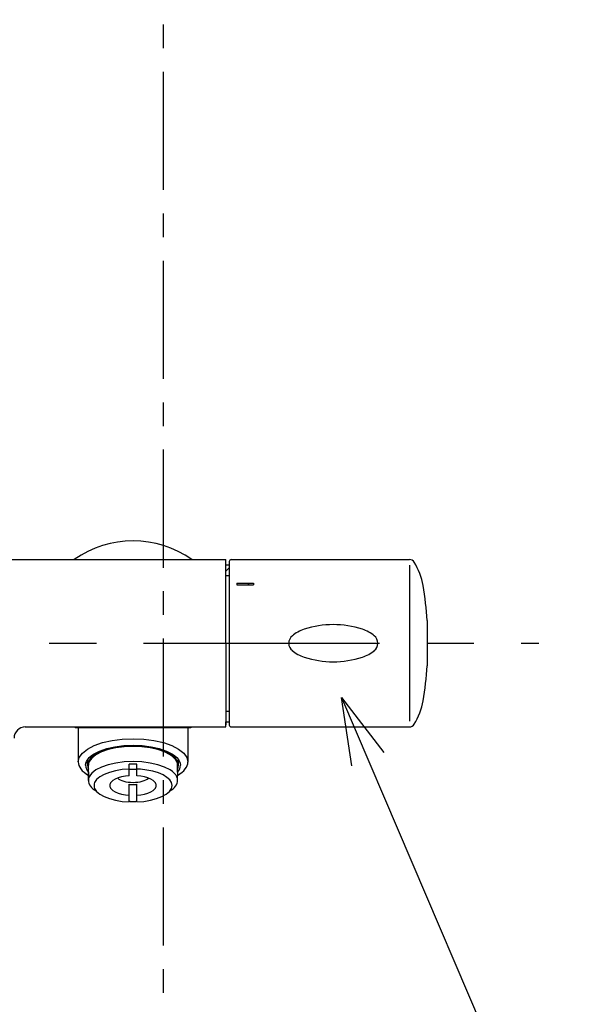
# Model space of a CAD drawing. Units: millimetres. Extents: x -347 to 3238, y -1242 to 5532.
# Drawn here: x 25 to 176, y 3766 to 4031 of the extents above; entities that cross this region are included whole.
import ezdxf

# ---------------------------------------------------------------- set-up
doc = ezdxf.new("R2010")
doc.units = ezdxf.units.MM
doc.linetypes.add('CENTER', pattern=[50.8, 31.75, -6.35, 6.35, -6.35])
doc.linetypes.add('LFT05', pattern=[7.5, 5, -2.5])
doc.layers.add('PIC11', color=7, linetype='Continuous')
doc.styles.get("Standard").update_dxf_attribs({"font": 'MSJH.TTF'})
doc.dimstyles.new('小', dxfattribs={"dimscale": 1.8, "dimtxt": 3.5, "dimasz": 2.5, "dimexe": 1, "dimexo": 1, "dimgap": 1.5, "dimtad": 0, "dimtih": 1, "dimtoh": 1, "dimdsep": 46, "dimtxsty": 'Standard', "dimcen": 0, "dimclrd": 256, "dimclre": 256, "dimclrt": 2, "dimadec": 0, "dimazin": 2, "dimtp": 0.1, "dimtm": 0.1, "dimtfac": 0.71, "dimtix": 1, "dimtmove": 2, "dimatfit": 0, "dimfxl": 0, "dimlwd": -1, "dimlwe": -1, "dimarcsym": 0})

msp = doc.modelspace()

# ---------------------------------------------------------------- linework, layer by layer
at = {"layer": 'PIC11', "color": 7, "linetype": 'CENTER'}
msp.add_line((63.40379, 3629.47449), (63.40379, 4407.49885), dxfattribs=at)
at = {"layer": 'PIC11', "color": 7, "linetype": 'Continuous'}
for p, q in [((-61.29621, 3885.66028), (80.20379, 3885.66028)), ((80.20379, 3884.26026), (80.20379, 3885.66028)), ((81.10378, 3885.16028), (81.10378, 3841.16028)), ((81.60378, 3885.66028), (129.60378, 3885.66028)), ((80.20379, 3863.16028), (80.20379, 3884.26026)), ((80.20379, 3884.26026), (81.10378, 3884.26026)), ((129.60378, 3884.16028), (129.60378, 3842.16028)), ((80.20379, 3881.41028), (81.10378, 3881.41028)), ((83.10378, 3879.2809), (87.60378, 3879.2809)), ((83.10378, 3879.2809), (83.10378, 3878.85664)), ((83.10378, 3878.85664), (87.60378, 3878.85664)), ((86.02598, 3879.2809), (86.45025, 3878.85664)), ((87.60378, 3879.2809), (87.60378, 3878.85664)), ((134.39682, 3869.26028), (134.39682, 3857.06028)), ((80.20379, 3863.16026), (80.20378, 3842.06028)), ((80.20378, 3844.91026), (81.10378, 3844.91026)), ((26.20379, 3840.66028), (80.20379, 3840.66028)), ((70.61091, 3840.44465), (39.79667, 3840.44465)), ((40.45379, 3840.44465), (40.45379, 3831.13449)), ((69.95379, 3840.44465), (69.95379, 3831.13449)), ((80.20378, 3842.06028), (81.10378, 3842.06028)), ((80.20379, 3840.66028), (80.20379, 3842.06028)), ((80.20379, 3842.06028), (80.20379, 3841.21962)), ((81.60378, 3840.66028), (129.60378, 3840.66028)), ((49.5631, 3837.00251), (52.32248, 3837.35569)), ((52.32248, 3837.35569), (55.20379, 3837.47456)), ((55.20379, 3837.47456), (58.08511, 3837.35569)), ((58.08511, 3837.35569), (60.84448, 3837.00251)), ((41.57078, 3833.6248), (42.93458, 3834.70215)), ((42.93458, 3834.70215), (44.77397, 3835.64878)), ((44.77397, 3835.64878), (47.01388, 3836.42614)), ((46.18818, 3834.14463), (48.12437, 3834.81658)), ((48.402, 3834.64118), (46.54173, 3833.99558)), ((48.54081, 3834.5533), (46.71851, 3833.92087)), ((47.01388, 3836.42614), (49.5631, 3837.00251)), ((48.12437, 3834.81658), (50.32794, 3835.3148)), ((50.51915, 3835.11986), (48.402, 3834.64118)), ((50.61475, 3835.02221), (48.54081, 3834.5533)), ((50.32794, 3835.3148), (52.71316, 3835.62009)), ((52.81083, 3835.41318), (50.51915, 3835.11986)), ((52.85967, 3835.30954), (50.61475, 3835.02221)), ((52.71316, 3835.62009), (55.20379, 3835.72285)), ((55.20379, 3835.51191), (52.81083, 3835.41318)), ((55.20379, 3835.40625), (52.85967, 3835.30954)), ((55.20379, 3835.72285), (57.69442, 3835.62009)), ((57.59675, 3835.41318), (55.20379, 3835.51191)), ((57.54791, 3835.30954), (55.20379, 3835.40625)), ((59.79283, 3835.02221), (57.54791, 3835.30954)), ((59.88843, 3835.11986), (57.59675, 3835.41318)), ((57.69442, 3835.62009), (60.07964, 3835.3148)), ((61.86677, 3834.5533), (59.79283, 3835.02221)), ((62.00558, 3834.64118), (59.88843, 3835.11986)), ((60.07964, 3835.3148), (62.28321, 3834.81658)), ((60.84448, 3837.00251), (63.39371, 3836.42614)), ((63.68907, 3833.92087), (61.86677, 3834.5533)), ((63.86585, 3833.99558), (62.00558, 3834.64118)), ((62.28321, 3834.81658), (64.2194, 3834.14463)), ((63.39371, 3836.42614), (65.63362, 3835.64878)), ((65.63362, 3835.64878), (67.47301, 3834.70215)), ((67.47301, 3834.70215), (68.8368, 3833.6248)), ((40.45379, 3831.24095), (40.73507, 3832.45864)), ((40.73507, 3832.45864), (41.57078, 3833.6248)), ((42.69693, 3831.38705), (42.99929, 3831.89864)), ((42.96773, 3831.792), (42.96481, 3831.76614)), ((42.97098, 3831.81781), (42.96773, 3831.792)), ((42.97457, 3831.84359), (42.97098, 3831.81781)), ((42.9785, 3831.86934), (42.97457, 3831.84359)), ((42.99929, 3831.89864), (43.41932, 3832.39509)), ((43.4779, 3831.83767), (43.1874, 3831.34614)), ((43.41932, 3832.39509), (43.95408, 3832.87265)), ((43.7172, 3831.807), (43.43263, 3831.3255)), ((43.88146, 3832.31465), (43.4779, 3831.83767)), ((44.11253, 3832.27425), (43.7172, 3831.807)), ((44.39524, 3832.77349), (43.88146, 3832.31465)), ((43.95408, 3832.87265), (44.5982, 3833.32636)), ((44.61583, 3832.72372), (44.11253, 3832.27425)), ((45.0141, 3833.2094), (44.39524, 3832.77349)), ((44.5982, 3833.32636), (46.18818, 3834.14463)), ((45.22206, 3833.15073), (44.61583, 3832.72372)), ((46.54173, 3833.99558), (45.0141, 3833.2094)), ((46.71851, 3833.92087), (45.22206, 3833.15073)), ((65.18553, 3833.15073), (63.68907, 3833.92087)), ((65.39348, 3833.2094), (63.86585, 3833.99558)), ((64.2194, 3834.14463), (65.80938, 3833.32636)), ((65.79176, 3832.72372), (65.18553, 3833.15073)), ((66.01234, 3832.77349), (65.39348, 3833.2094)), ((66.29506, 3832.27425), (65.79176, 3832.72372)), ((65.80938, 3833.32636), (66.4535, 3832.87265)), ((66.52612, 3832.31465), (66.01234, 3832.77349)), ((66.69038, 3831.807), (66.29506, 3832.27425)), ((66.4535, 3832.87265), (66.98826, 3832.39509)), ((66.92969, 3831.83767), (66.52612, 3832.31465)), ((66.97495, 3831.3255), (66.69038, 3831.807)), ((67.22018, 3831.34614), (66.92969, 3831.83767)), ((66.98826, 3832.39509), (67.4083, 3831.89864)), ((67.4083, 3831.89864), (67.71065, 3831.38705)), ((67.43301, 3831.84359), (67.42908, 3831.86934)), ((67.4366, 3831.81781), (67.43301, 3831.84359)), ((67.43986, 3831.792), (67.4366, 3831.81781)), ((67.44277, 3831.76614), (67.43986, 3831.792)), ((68.8368, 3833.6248), (69.67251, 3832.45864)), ((69.67251, 3832.45864), (69.95379, 3831.24095)), ((40.45379, 3831.24095), (40.49786, 3830.75548)), ((40.49786, 3830.75548), (40.62989, 3830.27479)), ((40.62989, 3830.27479), (40.84931, 3829.80094)), ((40.84931, 3829.80094), (41.15509, 3829.33618)), ((41.15509, 3829.33618), (41.54593, 3828.8826)), ((42.45379, 3830.33447), (42.51468, 3830.86443)), ((42.45379, 3830.33447), (42.50099, 3829.86759)), ((42.50099, 3829.86759), (42.64233, 3829.40607)), ((42.51468, 3830.86443), (42.69693, 3831.38705)), ((42.64233, 3829.40607), (42.87707, 3828.9524)), ((42.95396, 3831.58423), (42.95379, 3831.55811)), ((42.95379, 3830.33484), (42.95379, 3831.55811)), ((43.01229, 3830.84402), (42.95379, 3830.33484)), ((42.95379, 3830.33484), (43.0164, 3829.80815)), ((42.95448, 3831.61032), (42.95396, 3831.58423)), ((42.95535, 3831.63637), (42.95448, 3831.61032)), ((42.95656, 3831.66239), (42.95535, 3831.63637)), ((42.95811, 3831.68838), (42.95656, 3831.66239)), ((42.96, 3831.71434), (42.95811, 3831.68838)), ((42.96224, 3831.74026), (42.96, 3831.71434)), ((42.96481, 3831.76614), (42.96224, 3831.74026)), ((43.1874, 3831.34614), (43.01229, 3830.84402)), ((43.0164, 3829.80815), (43.20379, 3829.28916)), ((43.2611, 3830.83363), (43.20379, 3830.33484)), ((43.20379, 3828.50931), (43.20379, 3830.33484)), ((43.43263, 3831.3255), (43.2611, 3830.83363)), ((46.71851, 3829.84249), (45.22206, 3829.07235)), ((48.54081, 3830.47491), (46.71851, 3829.84249)), ((50.61475, 3830.94382), (48.54081, 3830.47491)), ((52.3051, 3829.16323), (50.50655, 3828.86677)), ((52.85967, 3831.23116), (50.61475, 3830.94382)), ((54.20379, 3829.31462), (52.3051, 3829.16323)), ((55.20379, 3831.32787), (52.85967, 3831.23116)), ((54.28629, 3830.60537), (54.20379, 3830.60258)), ((54.20379, 3827.50473), (54.20379, 3830.60258)), ((54.28467, 3829.17637), (54.20379, 3829.16942)), ((54.36604, 3829.18275), (54.28467, 3829.17637)), ((54.36895, 3830.60793), (54.28629, 3830.60537)), ((54.44788, 3829.18854), (54.36604, 3829.18275)), ((54.45176, 3830.61025), (54.36895, 3830.60793)), ((54.53019, 3829.19374), (54.44788, 3829.18854)), ((54.53473, 3830.61233), (54.45176, 3830.61025)), ((54.61294, 3829.19835), (54.53019, 3829.19374)), ((54.61785, 3830.61417), (54.53473, 3830.61233)), ((54.69613, 3829.20237), (54.61294, 3829.19835)), ((54.70112, 3830.61576), (54.61785, 3830.61417)), ((54.77975, 3829.20578), (54.69613, 3829.20237)), ((54.78454, 3830.61711), (54.70112, 3830.61576)), ((54.86378, 3829.20858), (54.77975, 3829.20578)), ((54.8681, 3830.61822), (54.78454, 3830.61711)), ((54.94822, 3829.21077), (54.86378, 3829.20858)), ((54.95181, 3830.61908), (54.8681, 3830.61822)), ((55.03304, 3829.21234), (54.94822, 3829.21077)), ((55.03566, 3830.6197), (54.95181, 3830.61908)), ((55.11823, 3829.21329), (55.03304, 3829.21234)), ((55.11966, 3830.62007), (55.03566, 3830.6197)), ((55.20379, 3829.2136), (55.11823, 3829.21329)), ((55.20379, 3830.62019), (55.11966, 3830.62007)), ((57.54791, 3831.23116), (55.20379, 3831.32787)), ((55.28792, 3830.62007), (55.20379, 3830.62019)), ((55.28935, 3829.21329), (55.20379, 3829.2136)), ((55.37192, 3830.6197), (55.28792, 3830.62007)), ((55.37455, 3829.21234), (55.28935, 3829.21329)), ((55.45577, 3830.61908), (55.37192, 3830.6197)), ((55.45937, 3829.21077), (55.37455, 3829.21234)), ((55.53948, 3830.61822), (55.45577, 3830.61908)), ((55.5438, 3829.20858), (55.45937, 3829.21077)), ((55.62305, 3830.61711), (55.53948, 3830.61822)), ((55.62783, 3829.20578), (55.5438, 3829.20858)), ((55.70647, 3830.61576), (55.62305, 3830.61711)), ((55.71145, 3829.20237), (55.62783, 3829.20578)), ((55.78974, 3830.61417), (55.70647, 3830.61576)), ((55.79464, 3829.19835), (55.71145, 3829.20237)), ((55.87286, 3830.61233), (55.78974, 3830.61417)), ((55.8774, 3829.19374), (55.79464, 3829.19835)), ((55.95582, 3830.61025), (55.87286, 3830.61233)), ((55.9597, 3829.18854), (55.8774, 3829.19374)), ((56.03864, 3830.60793), (55.95582, 3830.61025)), ((56.04154, 3829.18275), (55.9597, 3829.18854)), ((56.12129, 3830.60537), (56.03864, 3830.60793)), ((56.12291, 3829.17637), (56.04154, 3829.18275)), ((56.20379, 3830.60258), (56.12129, 3830.60537)), ((56.20379, 3829.16942), (56.12291, 3829.17637)), ((56.20379, 3827.50473), (56.20379, 3830.60258)), ((56.28786, 3829.31112), (56.20379, 3829.31462)), ((56.37174, 3829.30734), (56.28786, 3829.31112)), ((56.45542, 3829.30328), (56.37174, 3829.30734)), ((56.5389, 3829.29895), (56.45542, 3829.30328)), ((56.62217, 3829.29434), (56.5389, 3829.29895)), ((56.70524, 3829.28945), (56.62217, 3829.29434)), ((56.7881, 3829.2843), (56.70524, 3829.28945)), ((56.87075, 3829.27887), (56.7881, 3829.2843)), ((56.95318, 3829.27317), (56.87075, 3829.27887)), ((57.0354, 3829.2672), (56.95318, 3829.27317)), ((57.1174, 3829.26096), (57.0354, 3829.2672)), ((57.19918, 3829.25445), (57.1174, 3829.26096)), ((58.93632, 3829.04593), (57.19918, 3829.25445)), ((59.79283, 3830.94382), (57.54791, 3831.23116)), ((61.86677, 3830.47491), (59.79283, 3830.94382)), ((63.68907, 3829.84249), (61.86677, 3830.47491)), ((65.18553, 3829.07235), (63.68907, 3829.84249)), ((67.14649, 3830.83363), (66.97495, 3831.3255)), ((67.20379, 3830.33484), (67.14649, 3830.83363)), ((67.20379, 3828.50931), (67.20379, 3830.33484)), ((67.20379, 3829.28916), (67.39118, 3829.80815)), ((67.39529, 3830.84402), (67.22018, 3831.34614)), ((67.39118, 3829.80815), (67.45379, 3830.33484)), ((67.45379, 3830.33484), (67.39529, 3830.84402)), ((67.44535, 3831.74026), (67.44277, 3831.76614)), ((67.44758, 3831.71434), (67.44535, 3831.74026)), ((67.44948, 3831.68838), (67.44758, 3831.71434)), ((67.45103, 3831.66239), (67.44948, 3831.68838)), ((67.45224, 3831.63637), (67.45103, 3831.66239)), ((67.4531, 3831.61032), (67.45224, 3831.63637)), ((67.45362, 3831.58423), (67.4531, 3831.61032)), ((67.45379, 3831.55811), (67.45362, 3831.58423)), ((67.45379, 3830.33484), (67.45379, 3831.55811)), ((67.53051, 3828.9524), (67.76525, 3829.40607)), ((67.71065, 3831.38705), (67.8929, 3830.86443)), ((67.76525, 3829.40607), (67.9066, 3829.86759)), ((67.8929, 3830.86443), (67.95379, 3830.33447)), ((67.9066, 3829.86759), (67.95379, 3830.33447)), ((68.86165, 3828.8826), (69.2525, 3829.33618)), ((69.2525, 3829.33618), (69.55827, 3829.80094)), ((69.55827, 3829.80094), (69.7777, 3830.27479)), ((69.7777, 3830.27479), (69.90972, 3830.75548)), ((69.90972, 3830.75548), (69.95379, 3831.24095)), ((41.54593, 3828.8826), (42.01956, 3828.44293)), ((42.01956, 3828.44293), (42.5733, 3828.01967)), ((42.5733, 3828.01967), (43.20379, 3827.61538)), ((42.87707, 3828.9524), (43.20379, 3828.50931)), ((43.20379, 3827.61538), (43.20379, 3828.50931)), ((43.20379, 3828.50931), (43.20379, 3827.61538)), ((43.20379, 3826.25645), (43.20379, 3827.61538)), ((43.2611, 3826.75524), (43.20379, 3826.25645)), ((43.43263, 3827.24712), (43.2611, 3826.75524)), ((43.7172, 3827.72862), (43.43263, 3827.24712)), ((44.11253, 3828.19586), (43.7172, 3827.72862)), ((44.61583, 3828.64533), (44.11253, 3828.19586)), ((45.22206, 3829.07235), (44.61583, 3828.64533)), ((45.40586, 3826.49569), (44.88042, 3825.71182)), ((46.26571, 3827.22682), (45.40586, 3826.49569)), ((47.43127, 3827.88055), (46.26571, 3827.22682)), ((48.86256, 3828.43415), (47.43127, 3827.88055)), ((50.50655, 3828.86677), (48.86256, 3828.43415)), ((50.44158, 3826.6077), (49.8043, 3826.22811)), ((51.22822, 3826.9352), (50.44158, 3826.6077)), ((51.07986, 3826.8818), (51.38375, 3826.63841)), ((52.1372, 3827.19909), (51.22822, 3826.9352)), ((51.38375, 3826.63841), (51.76841, 3826.41566)), ((53.13869, 3827.39076), (52.1372, 3827.19909)), ((54.20379, 3827.50473), (53.13869, 3827.39076)), ((57.2689, 3827.39076), (56.20379, 3827.50473)), ((58.27038, 3827.19909), (57.2689, 3827.39076)), ((59.17936, 3826.9352), (58.27038, 3827.19909)), ((58.63918, 3826.41566), (59.02383, 3826.63841)), ((60.56412, 3828.71347), (58.93632, 3829.04593)), ((59.02383, 3826.63841), (59.32772, 3826.8818)), ((59.96601, 3826.6077), (59.17936, 3826.9352)), ((60.60329, 3826.22811), (59.96601, 3826.6077)), ((62.03679, 3828.2664), (60.56412, 3828.71347)), ((63.30784, 3827.71876), (62.03679, 3828.2664)), ((64.3352, 3827.08913), (63.30784, 3827.71876)), ((65.08959, 3826.39601), (64.3352, 3827.08913)), ((65.79176, 3828.64533), (65.18553, 3829.07235)), ((66.29506, 3828.19586), (65.79176, 3828.64533)), ((66.69038, 3827.72862), (66.29506, 3828.19586)), ((66.97495, 3827.24712), (66.69038, 3827.72862)), ((67.14649, 3826.75524), (66.97495, 3827.24712)), ((67.20379, 3826.25645), (67.14649, 3826.75524)), ((67.20379, 3828.50931), (67.53051, 3828.9524)), ((67.20379, 3828.50931), (67.20379, 3827.61538)), ((67.20379, 3827.61538), (67.83429, 3828.01967)), ((67.20379, 3826.25645), (67.20379, 3827.61538)), ((67.83429, 3828.01967), (68.38802, 3828.44293)), ((68.38802, 3828.44293), (68.86165, 3828.8826)), ((43.20379, 3826.25645), (43.23813, 3825.8699)), ((43.23813, 3825.8699), (43.341, 3825.48705)), ((43.341, 3825.48705), (43.512, 3825.10944)), ((43.512, 3825.10944), (43.75034, 3824.73881)), ((43.75034, 3824.73881), (44.05508, 3824.37673)), ((44.05508, 3824.37673), (44.42451, 3824.02529)), ((44.42451, 3824.02529), (44.85664, 3823.68637)), ((44.74801, 3825.30699), (44.70379, 3824.89699)), ((44.70379, 3824.89699), (44.74801, 3824.48698)), ((44.88042, 3825.71182), (44.74801, 3825.30699)), ((44.74801, 3824.48698), (44.88042, 3824.08216)), ((44.88042, 3824.08216), (45.40586, 3823.29829)), ((48.97783, 3825.13025), (48.95379, 3824.89699)), ((48.95379, 3824.89699), (48.97783, 3824.66373)), ((49.04981, 3825.36076), (48.97783, 3825.13025)), ((48.97783, 3824.66373), (49.04981, 3824.43322)), ((49.16934, 3825.58722), (49.04981, 3825.36076)), ((49.04981, 3824.43322), (49.16934, 3824.20676)), ((49.33567, 3825.80821), (49.16934, 3825.58722)), ((49.16934, 3824.20676), (49.33567, 3823.98577)), ((49.8043, 3826.22811), (49.33567, 3825.80821)), ((49.33567, 3823.98577), (49.8043, 3823.56587)), ((51.76841, 3826.41566), (52.22543, 3826.21843)), ((52.22543, 3826.21843), (52.7445, 3826.05117)), ((52.7445, 3826.05117), (53.31287, 3825.91785)), ((53.31287, 3825.91785), (53.9198, 3825.82084)), ((53.9198, 3825.82084), (54.55354, 3825.76201)), ((54.20379, 3820.47936), (54.20379, 3825.20941)), ((54.20379, 3825.20941), (54.28467, 3825.20245)), ((54.28467, 3825.20245), (54.36604, 3825.19608)), ((54.36604, 3825.19608), (54.44788, 3825.19029)), ((54.44788, 3825.19029), (54.53019, 3825.18508)), ((54.53019, 3825.18508), (54.61294, 3825.18047)), ((54.55354, 3825.76201), (55.20379, 3825.74231)), ((54.61294, 3825.18047), (54.69613, 3825.17646)), ((54.69613, 3825.17646), (54.77975, 3825.17305)), ((54.77975, 3825.17305), (54.86378, 3825.17024)), ((54.86378, 3825.17024), (54.94822, 3825.16805)), ((54.94822, 3825.16805), (55.03304, 3825.16648)), ((55.03304, 3825.16648), (55.11823, 3825.16554)), ((55.11823, 3825.16554), (55.20379, 3825.16522)), ((55.20379, 3825.74231), (55.85404, 3825.76201)), ((55.20379, 3825.16522), (55.28935, 3825.16554)), ((55.28935, 3825.16554), (55.37455, 3825.16648)), ((55.37455, 3825.16648), (55.45937, 3825.16805)), ((55.45937, 3825.16805), (55.5438, 3825.17024)), ((55.5438, 3825.17024), (55.62783, 3825.17305)), ((55.62783, 3825.17305), (55.71145, 3825.17646)), ((55.71145, 3825.17646), (55.79464, 3825.18047)), ((55.79464, 3825.18047), (55.8774, 3825.18508)), ((55.85404, 3825.76201), (56.48779, 3825.82084)), ((55.8774, 3825.18508), (55.9597, 3825.19029)), ((55.9597, 3825.19029), (56.04154, 3825.19608)), ((56.04154, 3825.19608), (56.12291, 3825.20245)), ((56.12291, 3825.20245), (56.20379, 3825.20941)), ((56.20379, 3820.47936), (56.20379, 3825.20941)), ((56.48779, 3825.82084), (57.09472, 3825.91785)), ((57.09472, 3825.91785), (57.66309, 3826.05117)), ((57.66309, 3826.05117), (58.18215, 3826.21843)), ((58.18215, 3826.21843), (58.63918, 3826.41566)), ((61.07191, 3825.80821), (60.60329, 3826.22811)), ((60.60329, 3823.56587), (61.07191, 3823.98577)), ((61.23824, 3825.58722), (61.07191, 3825.80821)), ((61.07191, 3823.98577), (61.23824, 3824.20676)), ((61.35777, 3825.36076), (61.23824, 3825.58722)), ((61.23824, 3824.20676), (61.35777, 3824.43322)), ((61.42975, 3825.13025), (61.35777, 3825.36076)), ((61.35777, 3824.43322), (61.42975, 3824.66373)), ((61.45379, 3824.89699), (61.42975, 3825.13025)), ((61.42975, 3824.66373), (61.45379, 3824.89699)), ((65.00172, 3823.29829), (65.52716, 3824.08216)), ((65.5494, 3825.65943), (65.08959, 3826.39601)), ((65.52716, 3824.08216), (65.65957, 3824.48698)), ((65.70379, 3824.89699), (65.5494, 3825.65943)), ((65.55094, 3823.68637), (65.98308, 3824.02529)), ((65.65957, 3824.48698), (65.70379, 3824.89699)), ((65.98308, 3824.02529), (66.35251, 3824.37673)), ((66.35251, 3824.37673), (66.65724, 3824.73881)), ((66.65724, 3824.73881), (66.89558, 3825.10944)), ((66.89558, 3825.10944), (67.06658, 3825.48705)), ((67.06658, 3825.48705), (67.16945, 3825.8699)), ((67.16945, 3825.8699), (67.20379, 3826.25645)), ((44.85664, 3823.68637), (45.349, 3823.36194)), ((45.40586, 3823.29829), (46.26571, 3822.56716)), ((46.26571, 3822.56716), (47.43127, 3821.91343)), ((47.43127, 3821.91343), (48.86256, 3821.35982)), ((48.86256, 3821.35982), (50.50655, 3820.92721)), ((49.8043, 3823.56587), (50.44158, 3823.18628)), ((50.44158, 3823.18628), (51.22822, 3822.85878)), ((51.22822, 3822.85878), (52.1372, 3822.59489)), ((52.1372, 3822.59489), (53.13869, 3822.40321)), ((53.13869, 3822.40321), (54.20379, 3822.28925)), ((56.20379, 3822.28925), (57.2689, 3822.40321)), ((57.2689, 3822.40321), (58.27038, 3822.59489)), ((58.27038, 3822.59489), (59.17936, 3822.85878)), ((59.17936, 3822.85878), (59.96601, 3823.18628)), ((59.90103, 3820.92721), (61.54502, 3821.35982)), ((59.96601, 3823.18628), (60.60329, 3823.56587)), ((61.54502, 3821.35982), (62.97631, 3821.91343)), ((62.97631, 3821.91343), (64.14187, 3822.56716)), ((64.14187, 3822.56716), (65.00172, 3823.29829)), ((65.05858, 3823.36194), (65.55094, 3823.68637)), ((50.50655, 3820.92721), (52.3051, 3820.63075)), ((52.3051, 3820.63075), (54.20379, 3820.47936)), ((54.20379, 3820.64149), (54.28629, 3820.63869)), ((54.28629, 3820.63869), (54.36895, 3820.63614)), ((54.36895, 3820.63614), (54.45176, 3820.63382)), ((54.45176, 3820.63382), (54.53473, 3820.63174)), ((54.53473, 3820.63174), (54.61785, 3820.6299)), ((54.61785, 3820.6299), (54.70112, 3820.62831)), ((54.70112, 3820.62831), (54.78454, 3820.62696)), ((54.78454, 3820.62696), (54.8681, 3820.62585)), ((54.8681, 3820.62585), (54.95181, 3820.62499)), ((54.95181, 3820.62499), (55.03566, 3820.62437)), ((55.03566, 3820.62437), (55.11966, 3820.624)), ((55.11966, 3820.624), (55.20379, 3820.62388)), ((55.20379, 3820.62388), (55.28792, 3820.624)), ((55.28792, 3820.624), (55.37192, 3820.62437)), ((55.37192, 3820.62437), (55.45577, 3820.62499)), ((55.45577, 3820.62499), (55.53948, 3820.62585)), ((55.53948, 3820.62585), (55.62305, 3820.62696)), ((55.62305, 3820.62696), (55.70647, 3820.62831)), ((55.70647, 3820.62831), (55.78974, 3820.6299)), ((55.78974, 3820.6299), (55.87286, 3820.63174)), ((55.87286, 3820.63174), (55.95582, 3820.63382)), ((55.95582, 3820.63382), (56.03864, 3820.63614)), ((56.03864, 3820.63614), (56.12129, 3820.63869)), ((56.12129, 3820.63869), (56.20379, 3820.64149)), ((56.20379, 3820.47936), (58.10248, 3820.63075)), ((58.10248, 3820.63075), (59.90103, 3820.92721))]:
    msp.add_line(p, q, dxfattribs=at)
at = {"layer": 'PIC11', "color": 7, "linetype": 'LFT05'}
msp.add_line((80.20379, 3882.53387), (81.10378, 3883.43387), dxfattribs=at)
at = {"layer": 'PIC11', "color": 2, "linetype": 'CENTER', "ltscale": 2}
msp.add_line((-145.13925, 3863.16028), (164.39682, 3863.16028), dxfattribs=at)
at = {"layer": 'PIC11', "color": 7, "linetype": 'Continuous'}
for centre, radius, start, end in [((55.20379, 3863.16028), 27.5, 54.9031988, 125.0968012), ((81.60378, 3885.16028), 0.5, 90, 180), ((129.60378, 3884.16028), 1.5, 31.4670339, 90), ((115.53026, 3875.54715), 18, 9.9064419, 31.4670339), ((44.60378, 3863.16028), 90, 3.88636, 9.9064419), ((104.41591, 3857.40893), 10, 108.2114531, 129.9023237), ((109.10378, 3843.16028), 25, 71.7885469, 108.2114531), ((113.79166, 3857.40893), 10, 50.0976763, 71.7885469), ((99.60664, 3863.16028), 2.50285, 126.9025432, 233.0974568), ((118.60093, 3863.16028), 2.50285, 306.9025432, 53.0974568), ((104.41591, 3868.91164), 10, 230.0976763, 251.7885469), ((113.79166, 3868.91164), 10, 288.2114531, 309.9023237), ((109.10378, 3883.16028), 25, 251.7885469, 288.2114531), ((44.60378, 3863.16028), 90, 350.0935581, 356.11364), ((115.53026, 3850.77341), 18, 328.5329661, 350.0935581), ((26.20379, 3837.66028), 3, 90, 180), ((55.20379, 3863.16028), 27.5, 234.9031988, 235.4977726), ((39.79667, 3840.74465), 0.3, 235.4977726, 270), ((70.61091, 3840.74465), 0.3, 270, 304.5022274), ((55.20379, 3863.16028), 27.5, 304.5022274, 305.0968012), ((81.60378, 3841.16028), 0.5, 180, 270), ((129.60378, 3842.16028), 1.5, 270, 328.5329661)]:
    msp.add_arc(centre, radius, start, end, dxfattribs=at)

# ---------------------------------------------------------------- leaders
at = {"color": 1}
msp.add_leader([(111.34577, 3848.5253), (165.1649, 3722.4443), (176.38023, 3722.43974)], dimstyle='小', override={"dimasz": 10, "dimgap": 1.5, "dimtad": 0, "dimldrblk": 'Open30', "dimfxl": 1.25}, dxfattribs=at)

doc.saveas('drawing.dxf')
